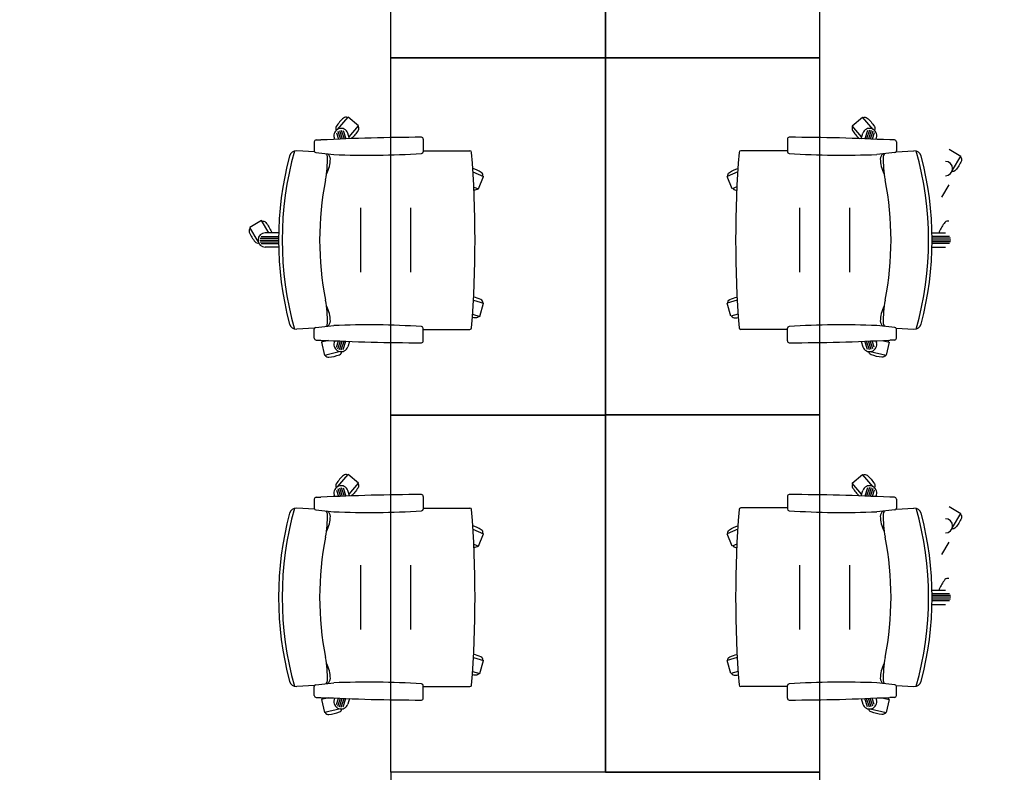
# Model space of a CAD drawing. Units: millimetres. Extents: x 2 to 174, y 4 to 40.
# Drawn here: x 120 to 123, y 17 to 19 of the extents above; entities that cross this region are included whole.
import ezdxf

# ---------------------------------------------------------------- set-up
doc = ezdxf.new("R2010")
doc.units = ezdxf.units.MM
doc.layers.add('COLUMNAS_AMF', color=1, linetype='Continuous')

# ---------------------------------------------------------------- blocks, each defined once
blk = doc.blocks.new('columnashgf')
at = {"layer": 'COLUMNAS_AMF'}
h = blk.add_hatch(color=256, dxfattribs=at)
h.dxf.hatch_style = 1
h.paths.add_polyline_path([(98.5107, -118.4074), (98.9107, -118.4074), (98.9107, -119.0074), (98.5107, -119.0074)], flags=17)
h.paths.add_polyline_path([(92.3107, -118.4074), (92.7107, -118.4074), (92.7107, -119.0074), (92.3107, -119.0074)], flags=17)
h.paths.add_polyline_path([(185.9393, -113.5074), (186.3393, -113.5074), (186.3393, -114.1074), (185.9393, -114.1074)])
h.paths.add_polyline_path([(174.9393, -113.5074), (175.3393, -113.5074), (175.3393, -114.1074), (174.9393, -114.1074)])
h.paths.add_polyline_path([(163.9393, -113.5074), (164.3393, -113.5074), (164.3393, -114.1074), (163.9393, -114.1074)])
h.paths.add_polyline_path([(152.9393, -112.9074), (153.3393, -112.9074), (153.3393, -113.5074), (152.9393, -113.5074)])
h.paths.add_polyline_path([(141.9393, -112.9074), (142.3393, -112.9074), (142.3393, -113.5074), (141.9393, -113.5074)])
h.paths.add_polyline_path([(130.9393, -112.9074), (131.3393, -112.9074), (131.3393, -113.5074), (130.9393, -113.5074)])
h.paths.add_polyline_path([(125.5146, -118.4074), (125.9146, -118.4074), (125.9146, -119.0074), (125.5146, -119.0074)])
h.paths.add_polyline_path([(186.0146, -118.4074), (186.4146, -118.4074), (186.4146, -119.0074), (186.0146, -119.0074)])
h.paths.add_polyline_path([(180.5146, -118.4074), (180.9146, -118.4074), (180.9146, -119.0074), (180.5146, -119.0074)])
h.paths.add_polyline_path([(175.0146, -118.4074), (175.4146, -118.4074), (175.4146, -119.0074), (175.0146, -119.0074)])
h.paths.add_polyline_path([(169.5146, -118.4074), (169.9146, -118.4074), (169.9146, -119.0074), (169.5146, -119.0074)])
h.paths.add_polyline_path([(164.0146, -128.4074), (164.4146, -128.4074), (164.4146, -129.0074), (164.0146, -129.0074)])
h.paths.add_polyline_path([(164.0146, -118.4074), (164.4146, -118.4074), (164.4146, -119.0074), (164.0146, -119.0074)])
h.paths.add_polyline_path([(158.5146, -128.4074), (158.9146, -128.4074), (158.9146, -129.0074), (158.5146, -129.0074)])
h.paths.add_polyline_path([(158.5146, -118.4074), (158.9146, -118.4074), (158.9146, -119.0074), (158.5146, -119.0074)])
h.paths.add_polyline_path([(153.0146, -128.4074), (153.4146, -128.4074), (153.4146, -129.0074), (153.0146, -129.0074)])
h.paths.add_polyline_path([(153.0146, -118.4074), (153.4146, -118.4074), (153.4146, -119.0074), (153.0146, -119.0074)])
h.paths.add_polyline_path([(147.5146, -128.4074), (147.9146, -128.4074), (147.9146, -129.0074), (147.5146, -129.0074)])
h.paths.add_polyline_path([(147.5146, -118.4074), (147.9146, -118.4074), (147.9146, -119.0074), (147.5146, -119.0074)])
h.paths.add_polyline_path([(142.0146, -128.4074), (142.4146, -128.4074), (142.4146, -129.0074), (142.0146, -129.0074)])
h.paths.add_polyline_path([(142.0146, -118.4074), (142.4146, -118.4074), (142.4146, -119.0074), (142.0146, -119.0074)])
h.paths.add_polyline_path([(136.5146, -128.4074), (136.9146, -128.4074), (136.9146, -129.0074), (136.5146, -129.0074)])
h.paths.add_polyline_path([(131.0146, -128.4074), (131.4146, -128.4074), (131.4146, -129.0074), (131.0146, -129.0074)])
h.paths.add_polyline_path([(119.9393, -112.9074), (120.3393, -112.9074), (120.3393, -113.5074), (119.9393, -113.5074)])
h.paths.add_polyline_path([(186.0146, -133.9074), (186.4146, -133.9074), (186.4146, -134.5074), (186.0146, -134.5074)])
h.paths.add_polyline_path([(175.0146, -133.9074), (175.4146, -133.9074), (175.4146, -134.5074), (175.0146, -134.5074)])
h.paths.add_polyline_path([(164.0146, -133.9074), (164.4146, -133.9074), (164.4146, -134.5074), (164.0146, -134.5074)])
h.paths.add_polyline_path([(153.0146, -133.9074), (153.4146, -133.9074), (153.4146, -134.5074), (153.0146, -134.5074)])
h.paths.add_polyline_path([(142.0146, -133.9074), (142.4146, -133.9074), (142.4146, -134.5074), (142.0146, -134.5074)])
h.paths.add_polyline_path([(131.0146, -133.9074), (131.4146, -133.9074), (131.4146, -134.5074), (131.0146, -134.5074)])
h.paths.add_polyline_path([(120.0146, -133.9074), (120.4146, -133.9074), (120.4146, -134.5074), (120.0146, -134.5074)])
h.paths.add_polyline_path([(125.5146, -128.4074), (125.9146, -128.4074), (125.9146, -129.0074), (125.5146, -129.0074)])
h.paths.add_polyline_path([(120.0146, -128.4074), (120.4146, -128.4074), (120.4146, -129.0074), (120.0146, -129.0074)])
h.paths.add_polyline_path([(114.5146, -128.4074), (114.9146, -128.4074), (114.9146, -129.0074), (114.5146, -129.0074)])
h.paths.add_polyline_path([(114.5146, -118.4074), (114.9146, -118.4074), (114.9146, -119.0074), (114.5146, -119.0074)])
h.paths.add_polyline_path([(109.0146, -133.9074), (109.4146, -133.9074), (109.4146, -134.5074), (109.0146, -134.5074)])
h.paths.add_polyline_path([(109.0146, -128.4074), (109.4146, -128.4074), (109.4146, -129.0074), (109.0146, -129.0074)])
h.paths.add_polyline_path([(103.5146, -128.4074), (103.9146, -128.4074), (103.9146, -129.0074), (103.5146, -129.0074)])
h.paths.add_polyline_path([(108.9393, -112.9074), (109.3393, -112.9074), (109.3393, -113.5074), (108.9393, -113.5074)])
h.paths.add_polyline_path([(98.5107, -112.9074), (98.9107, -112.9074), (98.9107, -113.5074), (98.5107, -113.5074)])
h.paths.add_polyline_path([(109.0146, -118.4074), (109.4146, -118.4074), (109.4146, -119.0074), (109.0146, -119.0074)])
h.paths.add_polyline_path([(103.5146, -118.4074), (103.9146, -118.4074), (103.9146, -119.0074), (103.5146, -119.0074)], flags=17)
h.paths.add_polyline_path([(98.5107, -133.9074), (98.9107, -133.9074), (98.9107, -134.5074), (98.5107, -134.5074)])
h.paths.add_polyline_path([(98.5107, -128.4074), (98.9107, -128.4074), (98.9107, -129.0074), (98.5107, -129.0074)])
h.paths.add_polyline_path([(48.7507, -134.4524), (48.7507, -134.4124), (48.7107, -134.4124), (48.7107, -134.4524)])
h.paths.add_polyline_path([(48.7107, -134.4524), (48.7107, -134.4124), (48.7507, -134.4124), (48.7507, -134.4524)])
h.paths.add_polyline_path([(48.3107, -134.4524), (48.3107, -134.4124), (48.2707, -134.4124), (48.2707, -134.4524)])
h.paths.add_polyline_path([(97.8107, -133.9074), (98.2107, -133.9074), (98.2107, -134.5074), (97.8107, -134.5074)])
h.paths.add_polyline_path([(86.8107, -133.9074), (87.2107, -133.9074), (87.2107, -134.5074), (86.8107, -134.5074)])
h.paths.add_polyline_path([(75.8107, -133.9074), (76.2107, -133.9074), (76.2107, -134.5074), (75.8107, -134.5074)])
h.paths.add_polyline_path([(64.8107, -133.9074), (65.2107, -133.9074), (65.2107, -134.5074), (64.8107, -134.5074)])
h.paths.add_polyline_path([(59.3107, -133.9074), (59.7107, -133.9074), (59.7107, -134.5074), (59.3107, -134.5074)])
h.paths.add_polyline_path([(53.8107, -133.9074), (54.2107, -133.9074), (54.2107, -134.5074), (53.8107, -134.5074)])
h.paths.add_polyline_path([(48.3107, -133.9074), (48.7107, -133.9074), (48.7107, -134.5074), (48.3107, -134.5074)])
h.paths.add_polyline_path([(42.8107, -133.9074), (43.2107, -133.9074), (43.2107, -134.5074), (42.8107, -134.5074)])
h.paths.add_polyline_path([(31.8107, -133.9074), (32.2107, -133.9074), (32.2107, -134.5074), (31.8107, -134.5074)])
h.paths.add_polyline_path([(97.8107, -128.4074), (98.2107, -128.4074), (98.2107, -129.0074), (97.8107, -129.0074)])
h.paths.add_polyline_path([(97.8107, -118.4074), (98.2107, -118.4074), (98.2107, -119.0074), (97.8107, -119.0074)], flags=17)
h.paths.add_polyline_path([(92.3107, -128.4074), (92.7107, -128.4074), (92.7107, -129.0074), (92.3107, -129.0074)])
h.paths.add_polyline_path([(86.8107, -128.4074), (87.2107, -128.4074), (87.2107, -129.0074), (86.8107, -129.0074)])
h.paths.add_polyline_path([(86.8107, -118.4074), (87.2107, -118.4074), (87.2107, -119.0074), (86.8107, -119.0074)], flags=17)
h.paths.add_polyline_path([(81.3107, -128.4074), (81.7107, -128.4074), (81.7107, -129.0074), (81.3107, -129.0074)])
h.paths.add_polyline_path([(81.3107, -118.4074), (81.7107, -118.4074), (81.7107, -119.0074), (81.3107, -119.0074)], flags=17)
h.paths.add_polyline_path([(75.8107, -128.4074), (76.2107, -128.4074), (76.2107, -129.0074), (75.8107, -129.0074)])
h.paths.add_polyline_path([(75.8107, -118.4074), (76.2107, -118.4074), (76.2107, -119.0074), (75.8107, -119.0074)], flags=17)
h.paths.add_polyline_path([(70.3107, -128.4074), (70.7107, -128.4074), (70.7107, -129.0074), (70.3107, -129.0074)])
h.paths.add_polyline_path([(70.3107, -118.4074), (70.7107, -118.4074), (70.7107, -119.0074), (70.3107, -119.0074)], flags=17)
h.paths.add_polyline_path([(64.8107, -128.4074), (65.2107, -128.4074), (65.2107, -129.0074), (64.8107, -129.0074)])
h.paths.add_polyline_path([(64.8107, -118.4074), (65.2107, -118.4074), (65.2107, -119.0074), (64.8107, -119.0074)], flags=17)
h.paths.add_polyline_path([(59.3107, -128.4074), (59.7107, -128.4074), (59.7107, -129.0074), (59.3107, -129.0074)])
h.paths.add_polyline_path([(59.3107, -118.4074), (59.7107, -118.4074), (59.7107, -119.0074), (59.3107, -119.0074)], flags=17)
h.paths.add_polyline_path([(53.8107, -128.4074), (54.2107, -128.4074), (54.2107, -129.0074), (53.8107, -129.0074)])
h.paths.add_polyline_path([(53.8107, -118.4074), (54.2107, -118.4074), (54.2107, -119.0074), (53.8107, -119.0074)], flags=17)
h.paths.add_polyline_path([(48.3107, -128.4074), (48.7107, -128.4074), (48.7107, -129.0074), (48.3107, -129.0074)])
h.paths.add_polyline_path([(48.3107, -118.4074), (48.7107, -118.4074), (48.7107, -119.0074), (48.3107, -119.0074)])
h.paths.add_polyline_path([(42.8107, -128.4074), (43.2107, -128.4074), (43.2107, -129.0074), (42.8107, -129.0074)])
h.paths.add_polyline_path([(42.8107, -118.4074), (43.2107, -118.4074), (43.2107, -119.0074), (42.8107, -119.0074)])
h.paths.add_polyline_path([(37.3107, -128.4074), (37.7107, -128.4074), (37.7107, -129.0074), (37.3107, -129.0074)])
h.paths.add_polyline_path([(37.3107, -118.4074), (37.7107, -118.4074), (37.7107, -119.0074), (37.3107, -119.0074)])
h.paths.add_polyline_path([(31.8107, -128.4074), (32.2107, -128.4074), (32.2107, -129.0074), (31.8107, -129.0074)])
h.paths.add_polyline_path([(26.3107, -128.4074), (26.7107, -128.4074), (26.7107, -129.0074), (26.3107, -129.0074)])
h.paths.add_polyline_path([(20.8107, -133.9074), (21.2107, -133.9074), (21.2107, -134.5074), (20.8107, -134.5074)])
h.paths.add_polyline_path([(20.8107, -128.4074), (21.2107, -128.4074), (21.2107, -129.0074), (20.8107, -129.0074)])
h.paths.add_polyline_path([(20.8107, -118.4074), (21.2107, -118.4074), (21.2107, -119.0074), (20.8107, -119.0074)])
h.paths.add_polyline_path([(97.8107, -112.9074), (98.2107, -112.9074), (98.2107, -113.5074), (97.8107, -113.5074)])
h.paths.add_polyline_path([(86.8107, -112.9074), (87.2107, -112.9074), (87.2107, -113.5074), (86.8107, -113.5074)])
h.paths.add_polyline_path([(75.8107, -112.9074), (76.2107, -112.9074), (76.2107, -113.5074), (75.8107, -113.5074)])
h.paths.add_polyline_path([(64.8107, -112.9074), (65.2107, -112.9074), (65.2107, -113.5074), (64.8107, -113.5074)])
h.paths.add_polyline_path([(53.8107, -112.9074), (54.2107, -112.9074), (54.2107, -113.5074), (53.8107, -113.5074)])
h.paths.add_polyline_path([(42.8107, -112.9074), (43.2107, -112.9074), (43.2107, -113.5074), (42.8107, -113.5074)])
h.paths.add_polyline_path([(31.8107, -112.9074), (32.2107, -112.9074), (32.2107, -113.5074), (31.8107, -113.5074)])
h.paths.add_polyline_path([(20.8107, -112.9074), (21.2107, -112.9074), (21.2107, -113.5074), (20.8107, -113.5074)])
edge = h.paths.add_edge_path()
edge.add_line((109.1606, -118.4074), (109.2646, -118.4074))
edge.add_line((48.7191, -128.8574), (48.7107, -128.8574))

msp = doc.modelspace()

# ---------------------------------------------------------------- linework, layer by layer
at = {"linetype": 'ByBlock'}
for p, q in [((120.89415, 18.83269), (120.92411, 18.86727)), ((120.95283, 18.84239), (120.92411, 18.86727)), ((122.33555, 18.84243), (122.36427, 18.86731)), ((122.39423, 18.83273), (122.36427, 18.86731)), ((120.89529, 18.82743), (120.90236, 18.80567)), ((120.89978, 18.8298), (120.90755, 18.80588)), ((120.9048, 18.83052), (120.91274, 18.8061)), ((120.91047, 18.82925), (120.91793, 18.8063)), ((120.92662, 18.81215), (120.95283, 18.84239)), ((122.36175, 18.81219), (122.33555, 18.84243)), ((122.3779, 18.82929), (122.37045, 18.80635)), ((122.38357, 18.83057), (122.37564, 18.80614)), ((122.38859, 18.82984), (122.38082, 18.80593)), ((122.39308, 18.82748), (122.38601, 18.80571)), ((120.83444, 18.80308), (120.84772, 18.80308)), ((120.88678, 18.80498), (120.88535, 18.80949)), ((120.89145, 18.82307), (120.89718, 18.80544)), ((120.92844, 18.80671), (120.92339, 18.82185)), ((121.13444, 18.80558), (121.13444, 18.77027)), ((122.15393, 18.80562), (122.15393, 18.77031)), ((122.35994, 18.80675), (122.36498, 18.82189)), ((122.39692, 18.82311), (122.3912, 18.80549)), ((122.4016, 18.80503), (122.40302, 18.80953)), ((122.45393, 18.80312), (122.44065, 18.80312)), ((120.83032, 18.76976), (120.78029, 18.77277)), ((120.82944, 18.79808), (120.82944, 18.77259)), ((121.13444, 18.77308), (121.26482, 18.77308)), ((122.15393, 18.77312), (122.02355, 18.77312)), ((122.45806, 18.7698), (122.50808, 18.77281)), ((122.45893, 18.79812), (122.45893, 18.77263)), ((122.60702, 18.77746), (122.63956, 18.75784)), ((120.83393, 18.76762), (120.88374, 18.76249)), ((122.45445, 18.76766), (122.40463, 18.76253)), ((122.61593, 18.71866), (122.63956, 18.75784)), ((121.27363, 18.71371), (121.30351, 18.70109)), ((121.28872, 18.66608), (121.30351, 18.70109)), ((122.01475, 18.71375), (121.98487, 18.70113)), ((121.99966, 18.66613), (121.98487, 18.70113)), ((121.27592, 18.67149), (121.28872, 18.66608)), ((122.01246, 18.67153), (121.99966, 18.66613)), ((122.58636, 18.6432), (122.60702, 18.67746)), ((120.95944, 18.43308), (120.95944, 18.61308)), ((121.09944, 18.43308), (121.09944, 18.61308)), ((122.18893, 18.43312), (122.18893, 18.61312)), ((122.32893, 18.43312), (122.32893, 18.61312)), ((120.68135, 18.57742), (120.64881, 18.55779)), ((120.67244, 18.51861), (120.64881, 18.55779)), ((120.70202, 18.54316), (120.68135, 18.57742)), ((120.67694, 18.52308), (120.72944, 18.52308)), ((120.6778, 18.52808), (120.72945, 18.52808)), ((120.68076, 18.53308), (120.72949, 18.53308)), ((120.72966, 18.54336), (120.69179, 18.54308)), ((122.55871, 18.5434), (122.59658, 18.54312)), ((122.60762, 18.53312), (122.55888, 18.53312)), ((122.61058, 18.52812), (122.55892, 18.52812)), ((122.61143, 18.52312), (122.55893, 18.52312)), ((120.6778, 18.51808), (120.72945, 18.51808)), ((120.68076, 18.51308), (120.72949, 18.51308)), ((120.72966, 18.5028), (120.69179, 18.50308)), ((122.55871, 18.50284), (122.59658, 18.50312)), ((122.60762, 18.51312), (122.55888, 18.51312)), ((122.61058, 18.51812), (122.55892, 18.51812)), ((121.27489, 18.35432), (121.30346, 18.34596)), ((121.29278, 18.30949), (121.30346, 18.34596)), ((122.01349, 18.35436), (121.98492, 18.346)), ((121.9956, 18.30953), (121.98492, 18.346)), ((121.27254, 18.31541), (121.29278, 18.30949)), ((122.01583, 18.31545), (121.9956, 18.30953)), ((120.83032, 18.2764), (120.78029, 18.27339)), ((120.83393, 18.27854), (120.88374, 18.28367)), ((121.13444, 18.24058), (121.13444, 18.27589)), ((122.15393, 18.24062), (122.15393, 18.27594)), ((122.45445, 18.27858), (122.40463, 18.28371)), ((122.45806, 18.27644), (122.50808, 18.27343)), ((120.82944, 18.24808), (120.82944, 18.27357)), ((121.13444, 18.27308), (121.26482, 18.27308)), ((122.15393, 18.27312), (122.02355, 18.27312)), ((122.45893, 18.24812), (122.45893, 18.27361)), ((120.83444, 18.24308), (120.84772, 18.24308)), ((120.86939, 18.24199), (120.84946, 18.23735)), ((120.84946, 18.23735), (120.85807, 18.20034)), ((120.88678, 18.24117), (120.88535, 18.23667)), ((120.89145, 18.22309), (120.89718, 18.24071)), ((120.89529, 18.21872), (120.90236, 18.24049)), ((120.89978, 18.21636), (120.90755, 18.24027)), ((120.9048, 18.21563), (120.91274, 18.24006)), ((120.91047, 18.21691), (120.91793, 18.23986)), ((120.92844, 18.23945), (120.92339, 18.22431)), ((122.35994, 18.23949), (122.36498, 18.22435)), ((122.3779, 18.21695), (122.37045, 18.2399)), ((122.38357, 18.21568), (122.37564, 18.2401)), ((122.38859, 18.21641), (122.38082, 18.24032)), ((122.39308, 18.21877), (122.38601, 18.24053)), ((122.39692, 18.22313), (122.3912, 18.24076)), ((122.4016, 18.24122), (122.40302, 18.23671)), ((122.41899, 18.24203), (122.43891, 18.23739)), ((122.43891, 18.23739), (122.4303, 18.20038)), ((122.45393, 18.24312), (122.44065, 18.24312)), ((120.90264, 18.21071), (120.85807, 18.20034)), ((122.38574, 18.21075), (122.4303, 18.20038)), ((120.89415, 17.83269), (120.92411, 17.86727)), ((120.95283, 17.84239), (120.92411, 17.86727)), ((122.33555, 17.84243), (122.36427, 17.86731)), ((122.39423, 17.83273), (122.36427, 17.86731)), ((120.92662, 17.81215), (120.95283, 17.84239)), ((122.36175, 17.81219), (122.33555, 17.84243)), ((120.88678, 17.80498), (120.88535, 17.80949)), ((120.89145, 17.82307), (120.89718, 17.80544)), ((120.89529, 17.82743), (120.90236, 17.80567)), ((120.89978, 17.8298), (120.90755, 17.80588)), ((120.9048, 17.83052), (120.91274, 17.8061)), ((120.91047, 17.82925), (120.91793, 17.8063)), ((120.92844, 17.80671), (120.92339, 17.82185)), ((122.35994, 17.80675), (122.36498, 17.82189)), ((122.3779, 17.82929), (122.37045, 17.80635)), ((122.38357, 17.83057), (122.37564, 17.80614)), ((122.38859, 17.82984), (122.38082, 17.80593)), ((122.39308, 17.82748), (122.38601, 17.80571)), ((122.39692, 17.82311), (122.3912, 17.80549)), ((122.4016, 17.80503), (122.40302, 17.80953)), ((120.82944, 17.79808), (120.82944, 17.77259)), ((120.83444, 17.80308), (120.84772, 17.80308)), ((121.13444, 17.80558), (121.13444, 17.77027)), ((122.15393, 17.80562), (122.15393, 17.77031)), ((122.45393, 17.80312), (122.44065, 17.80312)), ((122.45893, 17.79812), (122.45893, 17.77263)), ((120.83032, 17.76976), (120.78029, 17.77277)), ((120.83393, 17.76762), (120.88374, 17.76249)), ((121.13444, 17.77308), (121.26482, 17.77308)), ((122.15393, 17.77312), (122.02355, 17.77312)), ((122.45445, 17.76766), (122.40463, 17.76253)), ((122.45806, 17.7698), (122.50808, 17.77281)), ((122.60702, 17.77746), (122.63956, 17.75784)), ((122.61593, 17.71866), (122.63956, 17.75784)), ((121.27363, 17.71371), (121.30351, 17.70109)), ((121.28872, 17.66608), (121.30351, 17.70109)), ((122.01475, 17.71375), (121.98487, 17.70113)), ((121.99966, 17.66613), (121.98487, 17.70113)), ((121.27592, 17.67149), (121.28872, 17.66608)), ((122.01246, 17.67153), (121.99966, 17.66613)), ((122.58636, 17.6432), (122.60702, 17.67746)), ((120.95944, 17.43308), (120.95944, 17.61308)), ((121.09944, 17.43308), (121.09944, 17.61308)), ((122.18893, 17.43312), (122.18893, 17.61312)), ((122.32893, 17.43312), (122.32893, 17.61312)), ((122.55871, 17.5434), (122.59658, 17.54312)), ((122.60762, 17.53312), (122.55888, 17.53312)), ((122.55871, 17.50284), (122.59658, 17.50312)), ((122.60762, 17.51312), (122.55888, 17.51312)), ((122.61058, 17.52812), (122.55892, 17.52812)), ((122.61058, 17.51812), (122.55892, 17.51812)), ((122.61143, 17.52312), (122.55893, 17.52312)), ((121.27489, 17.35432), (121.30346, 17.34596)), ((121.29278, 17.30949), (121.30346, 17.34596)), ((122.01349, 17.35436), (121.98492, 17.346)), ((121.9956, 17.30953), (121.98492, 17.346)), ((121.27254, 17.31541), (121.29278, 17.30949)), ((122.01583, 17.31545), (121.9956, 17.30953)), ((120.83393, 17.27854), (120.88374, 17.28367)), ((122.45445, 17.27858), (122.40463, 17.28371)), ((120.83032, 17.2764), (120.78029, 17.27339)), ((120.82944, 17.24808), (120.82944, 17.27357)), ((121.13444, 17.24058), (121.13444, 17.27589)), ((121.13444, 17.27308), (121.26482, 17.27308)), ((122.15393, 17.27312), (122.02355, 17.27312)), ((122.15393, 17.24062), (122.15393, 17.27594)), ((122.45806, 17.27644), (122.50808, 17.27343)), ((122.45893, 17.24812), (122.45893, 17.27361)), ((120.83444, 17.24308), (120.84772, 17.24308)), ((120.86939, 17.24199), (120.84946, 17.23735)), ((120.84946, 17.23735), (120.85807, 17.20034)), ((120.88678, 17.24117), (120.88535, 17.23667)), ((120.89145, 17.22309), (120.89718, 17.24071)), ((120.89529, 17.21872), (120.90236, 17.24049)), ((120.89978, 17.21636), (120.90755, 17.24027)), ((120.9048, 17.21563), (120.91274, 17.24006)), ((120.91047, 17.21691), (120.91793, 17.23986)), ((120.92844, 17.23945), (120.92339, 17.22431)), ((122.35994, 17.23949), (122.36498, 17.22435)), ((122.3779, 17.21695), (122.37045, 17.2399)), ((122.38357, 17.21568), (122.37564, 17.2401)), ((122.38859, 17.21641), (122.38082, 17.24032)), ((122.39308, 17.21877), (122.38601, 17.24053)), ((122.39692, 17.22313), (122.3912, 17.24076)), ((122.4016, 17.24122), (122.40302, 17.23671)), ((122.41899, 17.24203), (122.43891, 17.23739)), ((122.43891, 17.23739), (122.4303, 17.20038)), ((122.45393, 17.24312), (122.44065, 17.24312)), ((120.90264, 17.21071), (120.85807, 17.20034)), ((122.38574, 17.21075), (122.4303, 17.20038))]:
    msp.add_line(p, q, dxfattribs=at)
for points in [[(121.64417, 20.03337), (121.64417, 19.03337), (121.04417, 19.03337), (121.04417, 20.03337)], [(121.6442, 20.03341), (121.6442, 19.03341), (122.2442, 19.03341), (122.2442, 20.03341)], [(121.64417, 19.03337), (121.64417, 18.03337), (121.04417, 18.03337), (121.04417, 19.03337)], [(121.6442, 19.03341), (121.6442, 18.03341), (122.2442, 18.03341), (122.2442, 19.03341)], [(121.64417, 18.03337), (121.64417, 17.03337), (121.04417, 17.03337), (121.04417, 18.03337)], [(121.6442, 18.03341), (121.6442, 17.03341), (122.2442, 17.03341), (122.2442, 18.03341)], [(122.2442, 17.03337), (121.04417, 17.03337), (121.04417, 16.43337), (122.2442, 16.43337)]]:
    msp.add_lwpolyline(points, close=True, dxfattribs=at)
for points in [[(120.92265, 18.86559, 0.3102935), (120.91138, 18.86447, 0.0782525), (120.89101, 18.84096, 0.286366), (120.89101, 18.83037, 0.3102935)], [(122.36572, 18.86563, -0.3102935), (122.37699, 18.86452, -0.0782525), (122.39736, 18.841, -0.286366), (122.39736, 18.83042, -0.3102935)], [(120.95137, 18.84071, -0.3102935), (120.95187, 18.8294, -0.0744662), (120.93264, 18.80687, -0.0684206)], [(122.337, 18.84075, 0.3102935), (122.3365, 18.82944, 0.0744662), (122.35573, 18.80691, 0.0684206)], [(122.63841, 18.75593, -0.3102935), (122.64083, 18.74487, -0.0782525), (122.62476, 18.71823, -0.286366), (122.61469, 18.71496, -0.3102935)], [(121.30146, 18.70195, 0.3102935), (121.29691, 18.71232, 0.0657824), (121.27304, 18.72311, 0.3102935)], [(121.98691, 18.70199, -0.3102935), (121.99146, 18.71236, -0.0657824), (122.01533, 18.72316, -0.3102935)], [(121.28667, 18.66695, -0.303358), (121.27631, 18.66292, -0.0782525)], [(122.0017, 18.66699, 0.303358), (122.01206, 18.66296, 0.0782525)], [(120.64996, 18.55589, 0.3102935), (120.64754, 18.54483, 0.0782525), (120.66361, 18.51819, 0.286366), (120.67368, 18.51492, 0.3102935)], [(120.6825, 18.57552, -0.3102935), (120.69341, 18.5725, -0.0782525), (120.70948, 18.54586, -0.0684206), (120.71015, 18.54322, -0.3102935)], [(122.60587, 18.57556, 0.3102935), (122.59496, 18.57254, 0.0782525), (122.57889, 18.5459, 0.0684206), (122.57822, 18.54326, 0.3102935)], [(121.30132, 18.34658, 0.3102935), (121.29562, 18.35636, 0.053753), (121.27536, 18.36338, 0.3102935)], [(121.98705, 18.34662, -0.3102935), (121.99275, 18.3564, -0.053753), (122.01301, 18.36342, -0.3102935)], [(121.29064, 18.31011, -0.3102935), (121.28056, 18.30495, -0.0219115), (121.27193, 18.30646, -0.3102935)], [(121.99773, 18.31015, 0.3102935), (122.00781, 18.30499, 0.0219115), (122.01644, 18.3065, 0.3102935)], [(120.85163, 18.23786, -0.129743), (120.85284, 18.24281, -0.0782525)], [(122.43675, 18.2379, 0.129743), (122.43553, 18.24286, 0.0782525)], [(120.86024, 18.20085, 0.3102935), (120.87001, 18.19513, 0.0782525), (120.90031, 18.20218, 0.286366), (120.90653, 18.21074, 0.3102935)], [(122.42814, 18.20089, -0.3102935), (122.41836, 18.19517, -0.0782525), (122.38806, 18.20222, -0.286366), (122.38184, 18.21078, -0.3102935)], [(120.92265, 17.86559, 0.3102935), (120.91138, 17.86447, 0.0782525), (120.89101, 17.84096, 0.286366), (120.89101, 17.83037, 0.3102935)], [(122.36572, 17.86563, -0.3102935), (122.37699, 17.86452, -0.0782525), (122.39736, 17.841, -0.286366), (122.39736, 17.83042, -0.3102935)], [(120.95137, 17.84071, -0.3102935), (120.95187, 17.8294, -0.0744662), (120.93264, 17.80687, -0.0684206)], [(122.337, 17.84075, 0.3102935), (122.3365, 17.82944, 0.0744662), (122.35573, 17.80691, 0.0684206)], [(122.63841, 17.75593, -0.3102935), (122.64083, 17.74487, -0.0782525), (122.62476, 17.71823, -0.286366), (122.61469, 17.71496, -0.3102935)], [(121.30146, 17.70195, 0.3102935), (121.29691, 17.71232, 0.0657824), (121.27304, 17.72311, 0.3102935)], [(121.98691, 17.70199, -0.3102935), (121.99146, 17.71236, -0.0657824), (122.01533, 17.72316, -0.3102935)], [(121.28667, 17.66695, -0.303358), (121.27631, 17.66292, -0.0782525)], [(122.0017, 17.66699, 0.303358), (122.01206, 17.66296, 0.0782525)], [(122.60587, 17.57556, 0.3102935), (122.59496, 17.57254, 0.0782525), (122.57889, 17.5459, 0.0684206), (122.57822, 17.54326, 0.3102935)], [(121.30132, 17.34658, 0.3102935), (121.29562, 17.35636, 0.053753), (121.27536, 17.36338, 0.3102935)], [(121.98705, 17.34662, -0.3102935), (121.99275, 17.3564, -0.053753), (122.01301, 17.36342, -0.3102935)], [(121.29064, 17.31011, -0.3102935), (121.28056, 17.30495, -0.0219115), (121.27193, 17.30646, -0.3102935)], [(121.99773, 17.31015, 0.3102935), (122.00781, 17.30499, 0.0219115), (122.01644, 17.3065, 0.3102935)], [(120.85163, 17.23786, -0.129743), (120.85284, 17.24281, -0.0782525)], [(122.43675, 17.2379, 0.129743), (122.43553, 17.24286, 0.0782525)], [(120.86024, 17.20085, 0.3102935), (120.87001, 17.19513, 0.0782525), (120.90031, 17.20218, 0.286366), (120.90653, 17.21074, 0.3102935)], [(122.42814, 17.20089, -0.3102935), (122.41836, 17.19517, -0.0782525), (122.38806, 17.20222, -0.286366), (122.38184, 17.21078, -0.3102935)]]:
    msp.add_lwpolyline(points, format="xyb", dxfattribs=at)
for centre, radius, start, end in [((120.90442, 18.81553), 0.02, 18.42825, 197.57175), ((122.38396, 18.81557), 0.02, 342.42825, 161.57175), ((120.83444, 18.79808), 0.005, 90, 180), ((121.13444, 13.32642), 5.48416, 90.05229, 92.99684), ((121.12944, 18.80558), 0.005, 0, 90.05229), ((122.15893, 18.80562), 0.005, 89.94771, 180), ((122.15393, 13.32646), 5.48416, 87.00316, 89.94771), ((122.45393, 18.79812), 0.005, 0, 90), ((121.6498, 18.52308), 0.91036, 164.12178, 195.87822), ((120.77924, 18.7528), 0.02, 86.98721, 165.21795), ((120.83444, 18.77259), 0.005, 180, 264.12259), ((121.26482, 18.76808), 0.005, 4.4966, 90), ((122.02355, 18.76812), 0.005, 90, 175.5034), ((122.45393, 18.77263), 0.005, 275.87741, 0), ((122.50914, 18.75284), 0.02, 14.78205, 93.01279), ((121.63858, 18.52312), 0.91036, 344.12178, 15.87822), ((121.6498, 18.52308), 0.92036, 165.1995, 194.8005), ((120.56636, 18.74901), 0.3, 348.9158, 1.41398), ((120.85283, 18.75515), 0.01351, 5.40241, 44.96075), ((120.78461, 18.75053), 0.08983, 332.44534, 359.70383), ((120.85547, 18.74925), 0.01897, 1.11046, 52.00091), ((120.98026, 21.10355), 2.34305, 267.63922, 273.65836), ((121.12944, 18.77027), 0.005, 273.65836, 0), ((118.14944, 18.52308), 3.13, 355.5034, 4.4966), ((125.13893, 18.52312), 3.13, 175.5034, 184.4966), ((122.15893, 18.77031), 0.005, 180, 266.34164), ((122.30812, 21.10359), 2.34305, 266.34164, 272.36078), ((122.43291, 18.74929), 0.01897, 127.99909, 178.88954), ((122.50376, 18.75057), 0.08983, 180.29617, 207.55466), ((122.72201, 18.74906), 0.3, 178.58602, 191.0842), ((122.43555, 18.75519), 0.01351, 135.03925, 174.59759), ((121.63858, 18.52312), 0.92036, 345.1995, 14.8005), ((122.59643, 18.72312), 0.02, 270.42825, 89.57175), ((121.71964, 18.52308), 0.8752, 168.9158, 191.0842), ((121.56873, 18.52312), 0.8752, 348.9158, 11.0842), ((120.69194, 18.52308), 0.02, 90.42825, 269.57175), ((120.56636, 18.29715), 0.3, 358.58602, 11.0842), ((120.78461, 18.29563), 0.08983, 0.29617, 27.55466), ((122.50376, 18.29567), 0.08983, 152.44534, 179.70383), ((122.72201, 18.29719), 0.3, 168.9158, 181.41398), ((120.77924, 18.29336), 0.02, 194.78205, 273.01279), ((120.83444, 18.27357), 0.005, 95.87741, 180), ((120.85283, 18.29101), 0.01351, 315.03925, 354.59759), ((120.85547, 18.29691), 0.01897, 307.99909, 358.88954), ((120.98026, 15.94261), 2.34305, 86.34164, 92.36078), ((121.12944, 18.27589), 0.005, 0, 86.34164), ((121.26482, 18.27808), 0.005, 270, 355.5034), ((122.02355, 18.27812), 0.005, 184.4966, 270), ((122.15893, 18.27594), 0.005, 93.65836, 180), ((122.30812, 15.94265), 2.34305, 87.63922, 93.65836), ((122.43291, 18.29695), 0.01897, 181.11046, 232.00091), ((122.43555, 18.29106), 0.01351, 185.40241, 224.96075), ((122.45393, 18.27361), 0.005, 0, 84.12259), ((122.50914, 18.2934), 0.02, 266.98721, 345.21795), ((120.83444, 18.24808), 0.005, 180, 270), ((122.45393, 18.24812), 0.005, 270, 0), ((121.13444, 23.71974), 5.48416, 267.00316, 269.94771), ((120.90442, 18.23063), 0.02, 162.42825, 341.57175), ((121.12944, 18.24058), 0.005, 269.94771, 0), ((122.15893, 18.24062), 0.005, 180, 270.05229), ((122.15393, 23.71978), 5.48416, 270.05229, 272.99684), ((122.38396, 18.23067), 0.02, 198.42825, 17.57175), ((120.90442, 17.81553), 0.02, 18.42825, 197.57175), ((122.38396, 17.81557), 0.02, 342.42825, 161.57175), ((121.13444, 12.32642), 5.48416, 90.05229, 92.99684), ((121.12944, 17.80558), 0.005, 0, 90.05229), ((122.15893, 17.80562), 0.005, 89.94771, 180), ((122.15393, 12.32646), 5.48416, 87.00316, 89.94771), ((120.83444, 17.79808), 0.005, 90, 180), ((122.45393, 17.79812), 0.005, 0, 90), ((121.6498, 17.52308), 0.92036, 165.1995, 194.8005), ((121.6498, 17.52308), 0.91036, 164.12178, 195.87822), ((120.77924, 17.7528), 0.02, 86.98721, 165.21795), ((120.83444, 17.77259), 0.005, 180, 264.12259), ((120.56636, 17.74901), 0.3, 348.9158, 1.41398), ((120.85283, 17.75515), 0.01351, 5.40241, 44.96075), ((120.85547, 17.74925), 0.01897, 1.11046, 52.00091), ((120.98026, 20.10355), 2.34305, 267.63922, 273.65836), ((121.12944, 17.77027), 0.005, 273.65836, 0), ((121.26482, 17.76808), 0.005, 4.4966, 90), ((118.14944, 17.52308), 3.13, 355.5034, 4.4966), ((125.13893, 17.52312), 3.13, 175.5034, 184.4966), ((122.02355, 17.76812), 0.005, 90, 175.5034), ((122.15893, 17.77031), 0.005, 180, 266.34164), ((122.30812, 20.10359), 2.34305, 266.34164, 272.36078), ((122.43291, 17.74929), 0.01897, 127.99909, 178.88954), ((122.72201, 17.74906), 0.3, 178.58602, 191.0842), ((122.43555, 17.75519), 0.01351, 135.03925, 174.59759), ((122.45393, 17.77263), 0.005, 275.87741, 0), ((122.50914, 17.75284), 0.02, 14.78205, 93.01279), ((121.63858, 17.52312), 0.91036, 344.12178, 15.87822), ((121.63858, 17.52312), 0.92036, 345.1995, 14.8005), ((120.78461, 17.75053), 0.08983, 332.44534, 359.70383), ((122.50376, 17.75057), 0.08983, 180.29617, 207.55466), ((122.59643, 17.72312), 0.02, 270.42825, 89.57175), ((121.71964, 17.52308), 0.8752, 168.9158, 191.0842), ((121.56873, 17.52312), 0.8752, 348.9158, 11.0842), ((120.56636, 17.29715), 0.3, 358.58602, 11.0842), ((122.72201, 17.29719), 0.3, 168.9158, 181.41398), ((120.78461, 17.29563), 0.08983, 0.29617, 27.55466), ((122.50376, 17.29567), 0.08983, 152.44534, 179.70383), ((120.77924, 17.29336), 0.02, 194.78205, 273.01279), ((120.85283, 17.29101), 0.01351, 315.03925, 354.59759), ((120.85547, 17.29691), 0.01897, 307.99909, 358.88954), ((120.98026, 14.94261), 2.34305, 86.34164, 92.36078), ((122.30812, 14.94265), 2.34305, 87.63922, 93.65836), ((122.43291, 17.29695), 0.01897, 181.11046, 232.00091), ((122.43555, 17.29106), 0.01351, 185.40241, 224.96075), ((122.50914, 17.2934), 0.02, 266.98721, 345.21795), ((120.83444, 17.27357), 0.005, 95.87741, 180), ((121.12944, 17.27589), 0.005, 0, 86.34164), ((121.26482, 17.27808), 0.005, 270, 355.5034), ((122.02355, 17.27812), 0.005, 184.4966, 270), ((122.15893, 17.27594), 0.005, 93.65836, 180), ((122.45393, 17.27361), 0.005, 0, 84.12259), ((120.83444, 17.24808), 0.005, 180, 270), ((121.13444, 22.71974), 5.48416, 267.00316, 269.94771), ((120.90442, 17.23063), 0.02, 162.42825, 341.57175), ((121.12944, 17.24058), 0.005, 269.94771, 0), ((122.15893, 17.24062), 0.005, 180, 270.05229), ((122.15393, 22.71978), 5.48416, 270.05229, 272.99684), ((122.38396, 17.23067), 0.02, 198.42825, 17.57175), ((122.45393, 17.24812), 0.005, 270, 0)]:
    msp.add_arc(centre, radius, start, end, dxfattribs=at)

# ---------------------------------------------------------------- block references
msp.add_blockref('columnashgf', (-14.57034, 142.83019))

doc.saveas('drawing.dxf')
